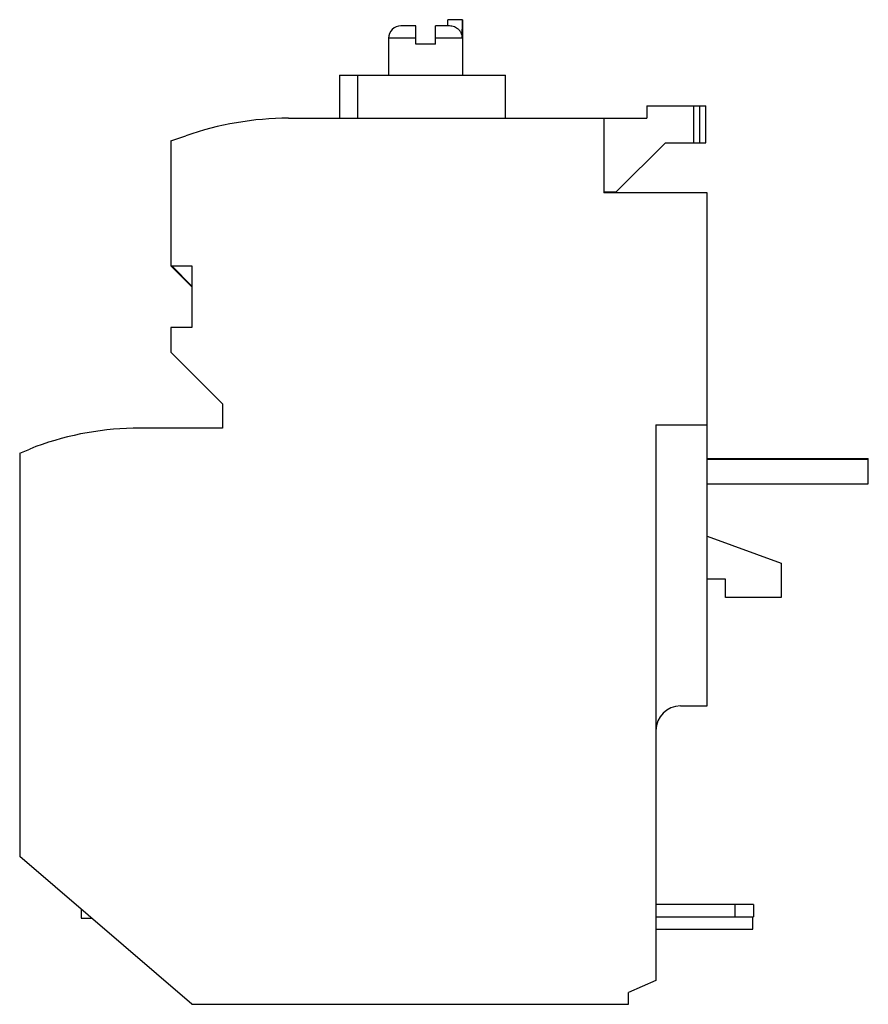
# Model space of a CAD drawing. Units: millimetres. Extents: x 9.6 to 78.6, y 20.4 to 100.4.
import ezdxf

# ---------------------------------------------------------------- set-up
doc = ezdxf.new("R2010")
doc.units = ezdxf.units.MM
doc.header["$LTSCALE"] = 7.919579
doc.layers.get('0').update_dxf_attribs({"linetype": 'CONTINUOUS'})

msp = doc.modelspace()

# ---------------------------------------------------------------- linework, layer by layer
at = {"color": 7}
for p, q in [((44.368, 99.875), (44.368, 100.375)), ((45.568, 100.375), (44.368, 100.375)), ((45.558, 98.875), (45.559, 100.375)), ((45.568, 100.375), (45.568, 95.875)), ((41.768, 99.875), (40.568, 99.875)), ((41.768, 98.375), (41.768, 99.875)), ((43.368, 98.375), (43.368, 99.875)), ((44.409, 99.875), (43.368, 99.875)), ((39.568, 98.875), (39.568, 95.875)), ((41.768, 98.875), (39.568, 98.875)), ((45.558, 98.875), (43.368, 98.875)), ((43.368, 98.375), (41.768, 98.375)), ((35.568, 95.875), (35.568, 92.375)), ((35.568, 95.875), (49.068, 95.875)), ((37.068, 92.375), (37.068, 95.875)), ((49.068, 92.375), (49.068, 95.875)), ((60.568, 93.375), (60.568, 92.375)), ((60.568, 93.375), (65.368, 93.375)), ((64.368, 90.375), (64.368, 93.375)), ((64.868, 90.375), (64.868, 93.375)), ((65.368, 90.375), (65.368, 93.375)), ((31.429, 92.375), (60.568, 92.375)), ((57.068, 92.375), (57.068, 86.313)), ((21.868, 90.527), (23.068, 90.944)), ((21.868, 90.527), (21.868, 80.375)), ((62.068, 90.375), (58.068, 86.375)), ((62.068, 90.375), (65.368, 90.375)), ((57.068, 86.375), (58.068, 86.375)), ((65.468, 86.313), (57.068, 86.313)), ((65.468, 44.625), (65.468, 86.313)), ((23.568, 78.675), (21.868, 80.375)), ((21.868, 80.375), (23.568, 80.375)), ((23.568, 78.711), (21.948, 80.375)), ((23.568, 80.375), (23.568, 75.375)), ((21.868, 75.375), (21.868, 73.375)), ((23.568, 75.375), (21.868, 75.375)), ((26.068, 69.175), (21.868, 73.375)), ((26.068, 69.175), (26.068, 67.175)), ((61.293, 67.455), (65.468, 67.455)), ((61.293, 67.455), (61.293, 22.318)), ((26.068, 67.175), (18.803, 67.175)), ((9.568, 65.167), (10.383, 65.49)), ((9.568, 65.167), (9.568, 32.375)), ((65.468, 64.732), (78.568, 64.732)), ((65.468, 64.665), (78.568, 64.665)), ((78.568, 62.665), (78.568, 64.732)), ((65.468, 62.665), (78.568, 62.665)), ((65.468, 58.415), (71.468, 56.231)), ((71.468, 56.231), (71.468, 53.415)), ((66.968, 54.915), (65.468, 54.915)), ((66.968, 53.415), (66.968, 54.915)), ((71.468, 53.415), (66.968, 53.415)), ((63.293, 44.625), (65.468, 44.625)), ((23.568, 20.375), (9.568, 32.375)), ((14.568, 28.089), (14.568, 27.375)), ((69.226, 28.485), (61.293, 28.485)), ((67.744, 27.485), (67.744, 28.485)), ((69.226, 28.485), (69.226, 27.485)), ((14.568, 27.375), (15.401, 27.375)), ((61.293, 27.485), (69.226, 27.485)), ((69.165, 26.485), (69.165, 27.485)), ((61.293, 26.485), (69.165, 26.485)), ((61.293, 22.318), (59.068, 21.331)), ((59.068, 20.375), (59.068, 21.331)), ((23.568, 20.375), (59.068, 20.375))]:
    msp.add_line(p, q, dxfattribs=at)
for centre, radius, start, end in [((40.568, 98.875), 1, 90, 180), ((31.562, 66.462), 25.914, 90.29371, 109.13401), ((19.223, 43.198), 23.981, 91.00282, 111.63005), ((63.293, 42.625), 2, 90.00004, 180)]:
    msp.add_arc(centre, radius, start, end, dxfattribs=at)
msp.add_open_spline([(45.558, 98.875), (45.558, 98.95), (45.54, 99.099), (45.464, 99.309), (45.343, 99.493), (45.188, 99.642), (45.009, 99.753), (44.815, 99.827), (44.613, 99.867), (44.477, 99.875), (44.409, 99.875)], degree=3, knots=[0, 0, 0, 0, 0.131971, 0.262467, 0.390499, 0.515794, 0.638699, 0.759901, 0.880136, 1, 1, 1, 1], dxfattribs=at)

doc.saveas('drawing.dxf')
